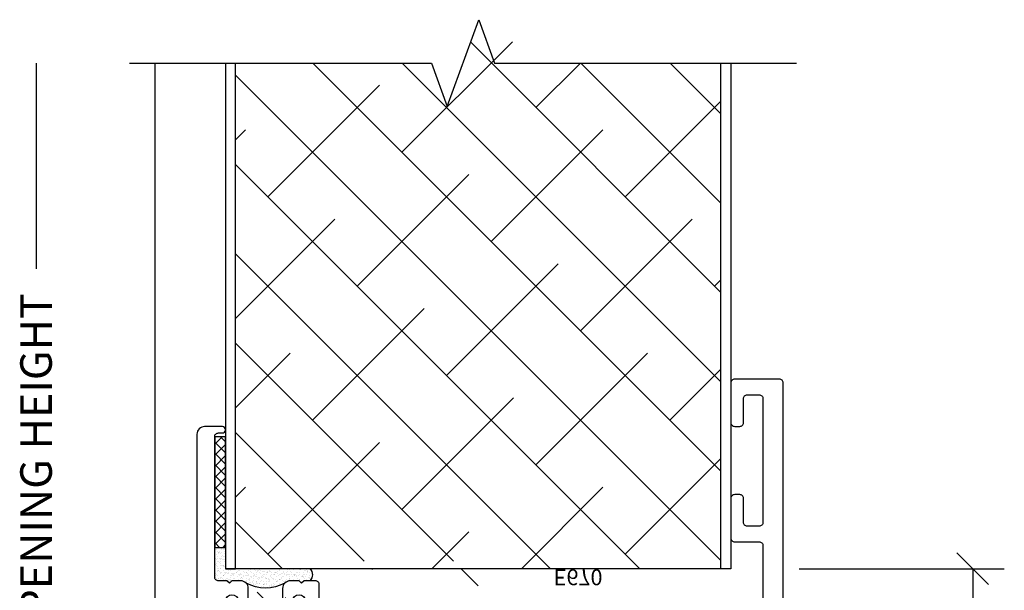
# Model space of a CAD drawing. Units: inches. Extents: x 0 to 102, y 0 to 32.
# Drawn here: x 94 to 98, y 16 to 18 of the extents above; entities that cross this region are included whole.
import ezdxf

# ---------------------------------------------------------------- set-up
doc = ezdxf.new("R2010")
doc.units = ezdxf.units.IN
doc.header["$MEASUREMENT"] = 0
doc.layers.add('WINTECH_DESIGN', color=3, linetype='Continuous', lineweight=25)
doc.styles.get("Standard").update_dxf_attribs({"font": 'arial.ttf'})
doc.styles.add('WinTech', font='technic_.ttf')
doc.dimstyles.new('WINTECH_BASIC', dxfattribs={"dimtxt": 0.125, "dimasz": 0.125, "dimexe": 0.125, "dimexo": 0.0625, "dimgap": 0.09, "dimtad": 0, "dimdec": 3, "dimzin": 4, "dimdsep": 46, "dimtxsty": 'WinTech', "dimblk": 'OBLIQUE', "dimcen": 0.125, "dimclrd": 5, "dimclre": 5, "dimclrt": 30, "dimazin": 0, "dimtfac": 1, "dimtdec": 3, "dimtofl": 0, "dimtmove": 0, "dimatfit": 3, "dimfxl": 0, "dimtolj": 1, "dimtzin": 0, "dimarcsym": 0})

# ---------------------------------------------------------------- blocks, each defined once
blk = doc.blocks.new('*D135')
at = {"layer": 'Defpoints', "color": 0}
for p in [(-0.38, 2), (-0.75, -2.0635), (-0.293, -2.0635)]:
    blk.add_point(p, dxfattribs=at)
at = {"layer": 'WINTECH_DESIGN', "color": 5, "lineweight": -2}
for p, q in [((-0.75, 2), (-0.75, 1.1863)), ((-0.75, -2.0635), (-0.75, -0.9302))]:
    blk.add_line(p, q, dxfattribs=at)
at = {"layer": 'WINTECH_DESIGN', "color": 30, "insert": (-0.75, 0.1281), "char_height": 0.125, "attachment_point": 5, "rotation": 90, "style": 'WinTech'}
blk.add_mtext('\\A1;DOOR OPENING HEIGHT', dxfattribs=at)
blk = doc.blocks.new('_None')
blk = doc.blocks.new('E670_T')
at = {"layer": 'WINTECH_DESIGN'}
h = blk.add_hatch(dxfattribs=at)
h.set_pattern_fill('ANSI31', scale=0.5)
h.set_pattern_definition([(45, (-1.723655, -2.89333), (-0.0441942, 0.0441942), [])])
h.paths.add_polyline_path([(0.163, -0.78), (0.164, -0.9239, -0.854996), (0.203, -0.93), (0.203, -1.0017, -0.268371), (0.3514, -0.9485, -1.873046), (0.379, -0.93), (0.378, -0.7861, -0.854996), (0.339, -0.78), (0.3366, -0.765), (0.203, -0.765), (0.203, -0.78, -1)])
blk.add_point((0, 0))
at = {"layer": 'WINTECH_DESIGN', "color": 7, "linetype": 'Continuous'}
blk.add_lwpolyline([(0.218, -0.75), (0.218, -0.75, 0.414214), (0.203, -0.765), (0.203, -0.78, -1), (0.163, -0.78), (0.163, -0.775, 1), (0.113, -0.775), (0.113, -0.935, 1), (0.163, -0.935), (0.163, -0.93, -1), (0.203, -0.93), (0.203, -0.985, -0.414214), (0.173, -1.015), (0.138, -1.015), (0.128, -1.005), (0.118, -1.015), (0.085, -1.015, 0.414214), (0.07, -1.03), (0.07, -1.585, 0.414214), (0.085, -1.6), (0.1005, -1.6, -1), (0.1005, -1.625), (0.03, -1.625, -0.414214), (0, -1.595), (0, -0.015, -0.414214), (0.015, 0), (0.055, 0, -0.414214), (0.07, -0.015), (0.07, -0.042, -0.414214), (0.062, -0.05), (0.055, -0.05), (0.045, -0.06), (0.055, -0.07), (0.045, -0.08), (0.055, -0.09), (0.045, -0.1), (0.055, -0.11), (0.045, -0.12), (0.055, -0.13), (0.045, -0.14), (0.055, -0.15), (0.045, -0.16), (0.055, -0.17), (0.045, -0.18), (0.055, -0.19), (0.045, -0.2), (0.055, -0.21), (0.045, -0.22), (0.055, -0.23), (0.045, -0.24), (0.055, -0.25), (0.045, -0.26), (0.055, -0.27), (0.045, -0.28), (0.055, -0.29), (0.045, -0.3), (0.055, -0.31), (0.045, -0.32), (0.055, -0.33), (0.062, -0.33, -0.414214), (0.07, -0.338), (0.07, -0.673, 0.414214), (0.085, -0.688), (0.193, -0.688), (0.203, -0.698), (0.213, -0.688), (0.218, -0.688), (0.218, -0.765), (0.324, -0.765), (0.324, -0.688), (0.329, -0.688), (0.339, -0.698), (0.349, -0.688), (0.705, -0.688, 0.414214), (0.713, -0.68), (0.713, -0.596, -0.414214), (0.721, -0.588), (0.888, -0.588, -0.356422), (0.864, -0.6174), (0.7694, -0.6367, 0.356422), (0.763, -0.6445), (0.763, -0.68, 0.414214), (0.771, -0.688), (1.2871, -0.688, 0.57735), (1.294, -0.676), (1.2721, -0.638, -0.57735), (1.279, -0.626), (1.342, -0.626, -0.414214), (1.35, -0.634), (1.35, -0.68, 0.414214), (1.358, -0.688), (1.569, -0.688, 0.414214), (1.584, -0.673), (1.584, -0.573, -0.414214), (1.599, -0.558), (1.619, -0.558, -0.414214), (1.634, -0.573), (1.634, -0.673, 0.414214), (1.649, -0.688), (1.985, -0.688, -0.414214), (2, -0.703), (2, -0.7228, -0.406566), (1.9854, -0.7378), (1.5205, -0.75, 1), (1.5205, -0.875), (1.9854, -0.8872, -0.406566), (2, -0.9022), (2, -0.922, -0.414214), (1.985, -0.937), (1.393, -0.937, -0.414214), (1.378, -0.922), (1.378, -0.765, 0.414214), (1.363, -0.75), (1.2144, -0.75, 0.516005), (1.2002, -0.7699, -0.252032), (1.1819, -0.8841, -0.233594), (1.17, -0.89), (1.1398, -0.89, -0.267949), (1.1269, -0.8825), (1.1217, -0.8736, -0.356394), (1.1248, -0.8549, 2.636888), (1.0452, -0.8549, -0.356394), (1.0483, -0.8736), (1.0431, -0.8825, -0.267949), (1.0302, -0.89), (1, -0.89, -0.233594), (0.9881, -0.8841, -0.252032), (0.9698, -0.7699, 0.516005), (0.9556, -0.75), (0.7534, -0.75, 0.516005), (0.7392, -0.7699, -0.252032), (0.7209, -0.8841, -0.233594), (0.709, -0.89), (0.6788, -0.89, -0.267949), (0.6659, -0.8825), (0.6607, -0.8736, -0.356394), (0.6638, -0.8549, 2.636888), (0.5842, -0.8549, -0.356394), (0.5873, -0.8736), (0.5821, -0.8825, -0.267949), (0.5692, -0.89), (0.499, -0.89, 0.414214), (0.484, -0.905), (0.484, -1, -0.414214), (0.469, -1.015), (0.424, -1.015), (0.414, -1.005), (0.404, -1.015), (0.369, -1.015, -0.414214), (0.339, -0.985), (0.339, -0.93, -1), (0.379, -0.93), (0.379, -0.935, 1), (0.429, -0.935), (0.429, -0.775, 1), (0.379, -0.775), (0.379, -0.78, -1), (0.339, -0.78), (0.339, -0.765, 0.414214), (0.324, -0.75)], format="xyb", dxfattribs=at)
at = {"layer": 'WINTECH_DESIGN', "color": 7}
blk.add_arc((0.271, -1.1436), 0.1574, 60.802, 119.198, dxfattribs=at)
at = {"layer": 'WINTECH_DESIGN', "color": 6}
blk.add_attdef('E670', (1.4112, -1.0605), '', height=0.063, dxfattribs=at)
blk = doc.blocks.new('*U35')
blk.add_blockref('E670_T', (0, 0)).add_auto_attribs({'E670': 'E670'})
blk = doc.blocks.new('E671')
blk.add_point((0, 0))
at = {"layer": 'WINTECH_DESIGN', "color": 7, "linetype": 'Continuous'}
blk.add_lwpolyline([(-0.207, -1.317), (-0.207, -1.16, -0.414214), (-0.192, -1.145), (-0.172, -1.145, -0.414214), (-0.157, -1.16), (-0.157, -1.255, 0.414214), (-0.142, -1.27), (-0.095, -1.27, 0.414214), (-0.08, -1.255), (-0.08, -0.765, 0.414214), (-0.095, -0.75), (-0.142, -0.75, 0.414214), (-0.157, -0.765), (-0.157, -0.86, -0.414214), (-0.172, -0.875), (-0.192, -0.875, -0.414214), (-0.207, -0.86), (-0.207, -0.703, -0.414214), (-0.192, -0.688), (-0.095, -0.688, 0.414214), (-0.08, -0.673), (-0.08, -0.334), (-0.07, -0.324), (-0.08, -0.314), (-0.08, -0.085, 0.414214), (-0.095, -0.07), (-0.601, -0.07, 0.414214), (-0.616, -0.085), (-0.616, -0.097, -0.414214), (-0.631, -0.112), (-0.641, -0.112, -0.414214), (-0.656, -0.097), (-0.656, -0.015, -0.414214), (-0.641, 0), (-0.015, 0, -0.414214), (0, -0.015), (0, -1.317, -0.414214), (-0.015, -1.332), (-0.192, -1.332, -0.414214)], format="xyb", close=True, dxfattribs=at)
at = {"layer": 'WINTECH_DESIGN', "color": 6}
blk.add_attdef('E671', (-0.4352, -0.1477), '', height=0.063, dxfattribs=at)
blk = doc.blocks.new('SEAL2')
at = {"layer": 'WINTECH_DESIGN'}
h = blk.add_hatch(dxfattribs=at)
h.set_pattern_fill('AR-SAND', color=252, scale=0.01)
h.set_pattern_definition([(37.5, (-6.566835, 3.128975), (-0.000629934, 0.019268238), [0, -0.0152, 0, -0.017, 0, -0.01625]), (7.5, (-6.566835, 3.128975), (0.01769777, 0.02822146), [0, -0.0082, 0, -0.0137, 0, -0.00525]), (327.5, (-6.579135, 3.128975), (0.03114142, 5.659e-05), [0, -0.005, 0, -0.018, 0, -0.0235]), (317.5, (-6.579135, 3.128975), (0.03006127, 0.00877676), [0, -0.0025, 0, -0.0118, 0, -0.0135])])
h.paths.add_polyline_path([(0, 0), (-0.0225, 0), (-0.0325, 0.01), (-0.0425, 0), (-0.0775, 0, -0.198912), (-0.0987, 0.0088, 0.260461), (-0.2523, 0.0088, -0.198912), (-0.2735, 0), (-0.3085, 0), (-0.3185, 0.01), (-0.3285, 0), (-0.3615, 0, 0.414214), (-0.3765, -0.015), (-0.3765, -0.132), (-0.3335, -0.132), (-0.3335, -0.0485), (0, -0.0485, 0.412371)])
at = {"layer": 'WINTECH_DESIGN', "color": 252}
blk.add_lwpolyline([(0, 0), (-0.0225, 0), (-0.0325, 0.01), (-0.0425, 0), (-0.0775, 0, -0.198912), (-0.0987, 0.0088, 0.260461), (-0.2523, 0.0088, -0.198912), (-0.2735, 0), (-0.3085, 0), (-0.3185, 0.01), (-0.3285, 0), (-0.3615, 0, 0.414214), (-0.3765, -0.015), (-0.3765, -0.132), (-0.3335, -0.132), (-0.3335, -0.0485), (0, -0.0485, 0.412371)], format="xyb", close=True, dxfattribs=at)
blk = doc.blocks.new('_Oblique')
at = {"color": 0, "linetype": 'ByBlock', "lineweight": -2}
blk.add_line((-0.5, -0.5), (0.5, 0.5), dxfattribs=at)
blk = doc.blocks.new('*D98')
at = {"layer": 'Defpoints', "color": 0}
for p in [(2.207, -0.001), (2.957, -0.001), (2.207, -0.8135)]:
    blk.add_point(p, dxfattribs=at)
at = {"layer": 'WINTECH_DESIGN', "color": 5, "lineweight": -2}
for p, q in [((2.2695, -0.001), (3.082, -0.001)), ((2.957, -0.001), (2.957, -0.1737)), ((2.957, -0.8135), (2.957, -0.6408)), ((2.2695, -0.8135), (3.082, -0.8135))]:
    blk.add_line(p, q, dxfattribs=at)
at = {"layer": 'WINTECH_DESIGN', "color": 5, "lineweight": -2, "xscale": 0.125, "yscale": 0.125, "zscale": 0.125}
for p, rotation in [((2.957, -0.001), 90), ((2.957, -0.8135), 270)]:
    blk.add_blockref('_Oblique', p, dxfattribs=dict(at, rotation=rotation))
at = {"layer": 'WINTECH_DESIGN', "color": 30, "insert": (2.957, -0.4073), "char_height": 0.125, "attachment_point": 5, "rotation": 90, "style": 'WinTech'}
blk.add_mtext('\\A1;.813', dxfattribs=at)
blk = doc.blocks.new('VP_SD2_TOP')
at = {"layer": 'WINTECH_DESIGN'}
h = blk.add_hatch(dxfattribs=at)
h.set_pattern_fill('ANSI37', color=1, scale=0.25)
h.set_pattern_definition([(45, (-4.925587, 1.702615), (-0.02209709, 0.02209709), []), (135, (-4.925587, 1.702615), (-0.02209709, -0.02209709), [])])
h.paths.add_polyline_path([(-0.043, 0.0835), (0, 0.0835), (0, 0.5215), (-0.043, 0.5215)])
blk.add_lwpolyline([(-0.043, 0.0835), (0, 0.0835), (0, 0.5215), (-0.043, 0.5215)], close=True, dxfattribs=at)
ref = blk.add_blockref('E671', (2.207, -0.5825), dxfattribs=dict(at, xscale=-1, rotation=180))
ref.add_attrib('E671', 'E671', (1.7718, -0.497), dxfattribs={"color": 6, "height": 0.063})
at = {"layer": 'WINTECH_DESIGN', "xscale": -1, "rotation": 180}
for name, p in [('*U35', (-0.113, -1.0635)), ('SEAL2', (0.3335, -0.0485))]:
    blk.add_blockref(name, p, dxfattribs=at)
at = {"layer": 'WINTECH_DESIGN'}
dim = blk.add_linear_dim(base=(2.957, -0.001), p1=(2.207, -0.8135), p2=(2.207, -0.001), angle=270, dimstyle='WINTECH_BASIC', dxfattribs=at)
dim.commit()
dim.dimension.update_dxf_attribs({"geometry": '*D98', "text_midpoint": (2.957, -0.40725)})
blk = doc.blocks.new('SD2200_POS_VPTOP')
at = {"layer": 'WINTECH_DESIGN'}
h = blk.add_hatch(dxfattribs=at)
h.set_pattern_fill('ANSI38', color=54, scale=2, angle=-90)
h.set_pattern_definition([(315, (-17.46893, 4.0689), (0.1767767, 0.1767767), []), (45, (-17.46893, 4.0689), (0.1767767, 0.53033), [0.625, -0.375])])
h.paths.add_polyline_path([(1.9604, -0.001), (1.9604, 2), (1.265, 2), (1.0025, 2.1717), (0.8775, 1.8283), (0.815, 2), (0.0396, 2), (0.0396, 0), (0.3335, 0)])
h.paths.add_polyline_path([(0.441, -0.0681), (0.581, -0.0681), (0.581, 0.0291), (0.441, 0.0291)])
h.paths.add_polyline_path([(0.902, -0.0681), (1.042, -0.0681), (1.042, 0.0291), (0.902, 0.0291)])
at = {"layer": 'WINTECH_DESIGN', "color": 7}
blk.add_line((-0.28, 2), (-0.28, -2.0635), dxfattribs=at)
at = {"layer": 'WINTECH_DESIGN', "color": 54}
blk.add_line((1.9604, -0.001), (0.0396, -0.001), dxfattribs=at)
at = {"layer": 'WINTECH_DESIGN', "linetype": 'Continuous'}
blk.add_lwpolyline([(-0.38, 2), (0.815, 2), (0.8775, 1.8283), (1.0025, 2.1717), (1.065, 2), (2.26, 2)], dxfattribs=at)
at = {"layer": 'WINTECH_DESIGN', "color": 2}
for points in [[(0, 2), (0, -0.001), (0.0396, -0.001), (0.0396, 2)], [(2, 2), (2, -0.001), (1.9604, -0.001), (1.9604, 2)]]:
    blk.add_lwpolyline(points, dxfattribs=at)
at = {"layer": 'WINTECH_DESIGN'}
blk.add_blockref('VP_SD2_TOP', (0, 0), dxfattribs=at)
dim = blk.add_linear_dim(base=(-0.75, -2.0635), p1=(-0.38, 2), p2=(-0.293, -2.0635), angle=270, text='DOOR OPENING HEIGHT', dimstyle='WINTECH_BASIC', override={"dimblk1": 'None', "dimblk2": 'None', "dimsah": 1, "dimse1": 1, "dimse2": 1}, dxfattribs=at)
dim.commit()
dim.dimension.update_dxf_attribs({"geometry": '*D135', "text_midpoint": (-0.75, 0.1281), "dimtype": 160})

msp = doc.modelspace()

# ---------------------------------------------------------------- block references
at = {"layer": 'WINTECH_DESIGN'}
msp.add_blockref('SD2200_POS_VPTOP', (95.1471, 15.6799), dxfattribs=at)

doc.saveas('drawing.dxf')
